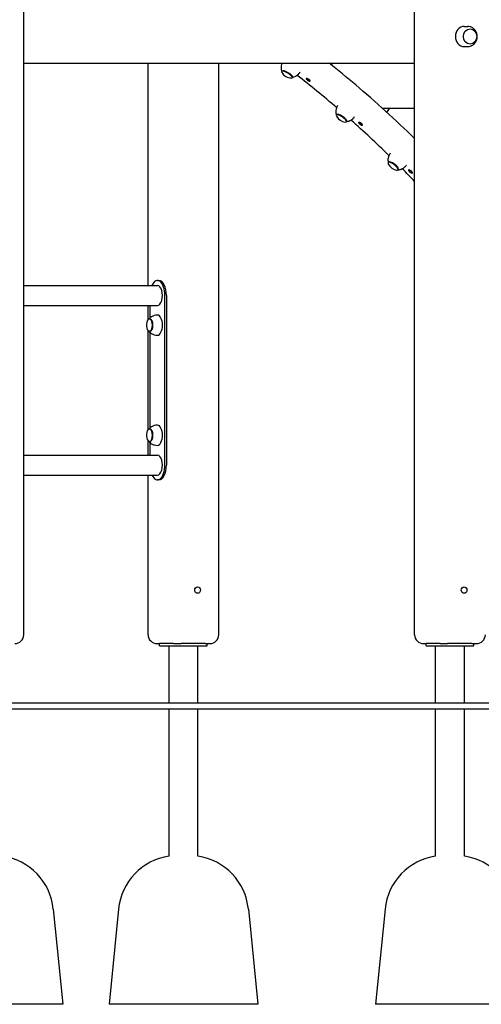
# Model space of a CAD drawing. Units: millimetres. Extents: x 1361 to 47984, y 827 to 30751.
# Drawn here: x 13088 to 13863, y 17721 to 19375 of the extents above; entities that cross this region are included whole.
import ezdxf

# ---------------------------------------------------------------- set-up
doc = ezdxf.new("R2010")
doc.units = ezdxf.units.MM
doc.layers.add('Widoczne (ISO)', color=255, linetype='Continuous')

msp = doc.modelspace()

# ---------------------------------------------------------------- linework, layer by layer
at = {"layer": 'Widoczne (ISO)'}
for p, q in [((13094.597, 18341.904), (13094.597, 20926.904)), ((13750.898, 18341.904), (13750.898, 19391.904)), ((13834.044, 19363.904), (13840.044, 19363.904)), ((13834.044, 19329.904), (13840.044, 19329.904)), ((13094.597, 19301.904), (13750.898, 19301.904)), ((13303.398, 18928.754), (13303.398, 19301.904)), ((13422.19, 18341.904), (13422.19, 19301.904)), ((13528.137, 19288.729), (13527.665, 19287.891)), ((13611.336, 19298.908), (13613.277, 19301.904)), ((13545.996, 19278.664), (13545.523, 19277.826)), ((13750.898, 19225.73), (13697.436, 19225.73)), ((13704.352, 19219.435), (13709.018, 19225.73)), ((13619.784, 19215.624), (13619.265, 19214.824)), ((13636.988, 19204.476), (13636.469, 19203.676)), ((13707.104, 19135.769), (13706.541, 19135.009)), ((13723.574, 19123.562), (13723.011, 19122.802)), ((13094.597, 18928.754), (13319.06, 18928.754)), ((13319.06, 18936.904), (13321.658, 18936.904)), ((13331.56, 18626.904), (13331.56, 18911.904)), ((13334.158, 18911.904), (13334.158, 18626.904)), ((13094.597, 18895.054), (13319.06, 18895.054)), ((13303.398, 18871.125), (13303.398, 18895.054)), ((13306.56, 18895.054), (13306.56, 18874.006)), ((13306.502, 18872.154), (13305.636, 18872.154)), ((13303.398, 18686.125), (13303.398, 18852.683)), ((13306.502, 18851.654), (13305.636, 18851.654)), ((13306.56, 18849.801), (13306.56, 18689.006)), ((13306.502, 18687.154), (13305.636, 18687.154)), ((13303.398, 18643.754), (13303.398, 18667.683)), ((13306.502, 18666.654), (13305.636, 18666.654)), ((13306.56, 18664.801), (13306.56, 18643.754)), ((13094.597, 18643.754), (13319.06, 18643.754)), ((13094.597, 18610.054), (13319.06, 18610.054)), ((13303.398, 18341.904), (13303.398, 18610.054)), ((13321.658, 18601.904), (13319.06, 18601.904)), ((13318.398, 18326.904), (13322.794, 18326.904)), ((13346.307, 18326.904), (13322.794, 18326.904)), ((13322.794, 18322.904), (13322.794, 18326.904)), ((13322.794, 18322.904), (13402.794, 18322.904)), ((13338.644, 18226.904), (13338.644, 18322.904)), ((13346.307, 18326.904), (13350.898, 18326.904)), ((13350.898, 18326.904), (13358.85, 18326.904)), ((13399.238, 18326.904), (13358.85, 18326.904)), ((13386.944, 18226.904), (13386.944, 18322.904)), ((13399.238, 18326.904), (13407.19, 18326.904)), ((13402.794, 18322.904), (13402.794, 18326.904)), ((13765.898, 18326.904), (13770.294, 18326.904)), ((13793.807, 18326.904), (13770.294, 18326.904)), ((13770.294, 18322.904), (13770.294, 18326.904)), ((13770.294, 18322.904), (13850.294, 18322.904)), ((13786.144, 18226.904), (13786.144, 18322.904)), ((13793.807, 18326.904), (13798.398, 18326.904)), ((13798.398, 18326.904), (13806.35, 18326.904)), ((13846.738, 18326.904), (13806.35, 18326.904)), ((13834.444, 18226.904), (13834.444, 18322.904)), ((13846.738, 18326.904), (13854.69, 18326.904)), ((13850.294, 18322.904), (13850.294, 18326.904)), ((15579.058, 18226.904), (12648.966, 18226.904)), ((15579.058, 18216.904), (12648.966, 18216.904)), ((13338.644, 17969.825), (13338.644, 18216.904)), ((13386.944, 17969.825), (13386.944, 18216.904)), ((13786.144, 17969.825), (13786.144, 18216.904)), ((13834.444, 17969.825), (13834.444, 18216.904)), ((13144.206, 17880.854), (13160.201, 17720.904)), ((13253.789, 17880.854), (13237.794, 17720.904)), ((13471.799, 17880.854), (13487.794, 17720.904)), ((13701.289, 17880.854), (13685.294, 17720.904)), ((13160.201, 17720.904), (12910.201, 17720.904)), ((13487.794, 17720.904), (13237.794, 17720.904)), ((13935.294, 17720.904), (13685.294, 17720.904))]:
    msp.add_line(p, q, dxfattribs=at)
for centre, radius, start, end in [((13544.157, 19296.277), 19.01, 211.683491, 269.50425), ((13636.174, 19222.069), 19.01, 209.02927, 265.082963), ((13723.791, 19141.07), 19.01, 206.401441, 260.51235), ((13319.502, 18861.904), 19.01, 166.526873, 193.473127), ((13319.502, 18676.904), 19.01, 166.526873, 193.473127), ((13079.597, 18341.904), 15, 270, 0), ((13318.398, 18341.904), 15, 180, 270), ((13407.19, 18341.904), 15, 270, 0), ((13765.898, 18341.904), 15, 180, 270), ((13854.69, 18341.904), 15, 270, 0), ((13044.703, 17870.904), 100, 5.710593, 81.57657), ((13353.293, 17870.904), 100, 98.42343, 174.289407), ((13372.295, 17870.904), 100, 5.710593, 81.57657), ((13800.793, 17870.904), 100, 98.42343, 174.289407), ((13819.795, 17870.904), 100, 5.710593, 81.57657)]:
    msp.add_arc(centre, radius, start, end, dxfattribs=at)
for centre, major_axis, ratio, start_param, end_param in [((13834.044, 19346.904), (0, 17), 0.8660254, 0, 3.14159265), ((13536.594, 19282.858), (8.929, -5.033), 0.27273072, 5.82447833, 9.88348494), ((13537.066, 19283.696), (8.929, -5.033), 0.27273072, 0, 3.14159265), ((13627.867, 19209.25), (8.602, -5.574), 0.29955514, 5.77060975, 9.93735352), ((13628.386, 19210.05), (8.602, -5.574), 0.29955514, 0, 3.14159265), ((13714.776, 19128.906), (8.235, -6.103), 0.32509681, 5.71634858, 9.99161468), ((13715.339, 19129.665), (8.235, -6.103), 0.32509681, 0, 3.14159265), ((13319.06, 18911.904), (0, 25), 0.5, 4.71238898, 7.11437144), ((13319.06, 18911.904), (0, 16.85), 0.5, 3.14159265, 6.28318531), ((13321.658, 18911.904), (0, 25), 0.5, 4.71238898, 6.28318531), ((13319.06, 18861.904), (0, -17), 0.5, 0, 3.14159265), ((13305.636, 18861.904), (0, -10.25), 0.5, 5.15923053, 10.54873274), ((13306.502, 18861.904), (0, -10.25), 0.5, 0, 3.14159265), ((13319.06, 18676.904), (0, -17), 0.5, 0, 3.14159265), ((13305.636, 18676.904), (0, -10.25), 0.5, 5.15923053, 10.54873274), ((13306.502, 18676.904), (0, -10.25), 0.5, 0, 3.14159265), ((13319.06, 18626.904), (0, 16.85), 0.5, 3.14159265, 6.28318531), ((13319.06, 18626.904), (0, -25), 0.5, 5.45199917, 7.85398163), ((13321.658, 18626.904), (0, -25), 0.5, 0, 1.57079633)]:
    msp.add_ellipse(centre, major_axis=major_axis, ratio=ratio, start_param=start_param, end_param=end_param, dxfattribs=at)
for centre, major_axis in [((13844.044, 19346.904), (0, -13)), ((13844.044, 19346.904), (0, -13)), ((13386.544, 18416.904), (0, 5.5)), ((13834.044, 18416.904), (0, 5.5))]:
    msp.add_ellipse(centre, major_axis=major_axis, ratio=0.8660254, dxfattribs=at)
for points, knots in [([(13840.044, 19329.904), (13841.703, 19329.904), (13843.359, 19330.179), (13846.504, 19331.233), (13847.985, 19332.021), (13850.679, 19334.024), (13851.872, 19335.26), (13853.89, 19338.077), (13854.683, 19339.676), (13855.798, 19343.094), (13856.09, 19344.922), (13856.121, 19348.618), (13855.849, 19350.488), (13854.729, 19354.052), (13853.892, 19355.75), (13851.715, 19358.742), (13850.405, 19360.052), (13847.457, 19362.099), (13845.85, 19362.869), (13842.814, 19363.712), (13841.43, 19363.904), (13840.044, 19363.904)], [2.65466894, 2.65466894, 2.65466894, 2.65466894, 2.93721809, 2.93721809, 3.22660692, 3.22660692, 3.53426912, 3.53426912, 3.86536977, 3.86536977, 4.2156775, 4.2156775, 4.57345395, 4.57345395, 4.92425408, 4.92425408, 5.25480719, 5.25480719, 5.56020878, 5.56020878, 5.79626159, 5.79626159, 5.79626159, 5.79626159]), ([(13528.011, 19301.904), (13527.747, 19301.239), (13527.526, 19300.57), (13526.953, 19298.469), (13526.759, 19297.07), (13526.647, 19294.519), (13526.726, 19293.365), (13527.015, 19291.323), (13527.226, 19290.433), (13527.601, 19289.171), (13527.754, 19288.73), (13527.909, 19288.324)], [5.200163085, 5.200163085, 5.200163085, 5.200163085, 5.23180631, 5.23180631, 5.300540412, 5.300540412, 5.369274513, 5.369274513, 5.438008614, 5.438008614, 5.480571012, 5.480571012, 5.480571012, 5.480571012]), ([(13750.898, 19175.317), (13718.889, 19206.736), (13685.899, 19236.824), (13637.362, 19277.902), (13622.544, 19290.037), (13607.566, 19301.904)], [5.578657684, 5.578657684, 5.578657684, 5.578657684, 5.650696434, 5.650696434, 5.681842553, 5.681842553, 5.681842553, 5.681842553]), ([(13545.767, 19278.259), (13546.195, 19278.336), (13546.651, 19278.434), (13547.925, 19278.767), (13548.796, 19279.047), (13550.692, 19279.857), (13551.721, 19280.387), (13553.845, 19281.804), (13554.941, 19282.695), (13556.983, 19284.841), (13557.926, 19286.093), (13558.696, 19287.449)], [1.703980752, 1.703980752, 1.703980752, 1.703980752, 1.74654315, 1.74654315, 1.815277252, 1.815277252, 1.884011353, 1.884011353, 1.952745454, 1.952745454, 2.020594159, 2.020594159, 2.020594159, 2.020594159]), ([(13569.367, 19276.349), (13569.618, 19276.349), (13569.958, 19276.293), (13570.743, 19276.064), (13571.189, 19275.891), (13572.053, 19275.493), (13572.53, 19275.241), (13573.44, 19274.687), (13573.874, 19274.386), (13574.594, 19273.822), (13574.927, 19273.521), (13575.429, 19272.966), (13575.597, 19272.713), (13575.75, 19272.313), (13575.745, 19272.14), (13575.545, 19271.91), (13575.349, 19271.853), (13574.846, 19271.853), (13574.507, 19271.91), (13573.722, 19272.14), (13573.277, 19272.313), (13572.413, 19272.713), (13571.937, 19272.966), (13571.028, 19273.521), (13570.594, 19273.822), (13569.874, 19274.386), (13569.541, 19274.687), (13569.038, 19275.241), (13568.87, 19275.493), (13568.716, 19275.891), (13568.72, 19276.064), (13568.92, 19276.293), (13569.116, 19276.349), (13569.367, 19276.349)], [0, 0, 0, 0, 0.15067472, 0.15067472, 0.30134945, 0.30134945, 0.45202417, 0.45202417, 0.60269889, 0.60269889, 0.75337361, 0.75337361, 0.90404834, 0.90404834, 1.05472306, 1.05472306, 1.20539778, 1.20539778, 1.35607251, 1.35607251, 1.50674723, 1.50674723, 1.65742195, 1.65742195, 1.80809668, 1.80809668, 1.9587714, 1.9587714, 2.10944612, 2.10944612, 2.26012084, 2.26012084, 2.41079557, 2.41079557, 2.41079557, 2.41079557]), ([(13570.933, 19275.982), (13571.022, 19275.907), (13571.114, 19275.832), (13571.567, 19275.476), (13572.001, 19275.175), (13572.911, 19274.621), (13573.387, 19274.367), (13574.052, 19274.059), (13574.29, 19273.959), (13574.521, 19273.871)], [0.563479383, 0.563479383, 0.563479383, 0.563479383, 0.602698891, 0.602698891, 0.753373614, 0.753373614, 0.904048337, 0.904048337, 0.985617538, 0.985617538, 0.985617538, 0.985617538]), ([(13621.609, 19230.852), (13620.756, 19229.526), (13620.079, 19228.092), (13619.124, 19225.254), (13618.847, 19223.854), (13618.591, 19221.29), (13618.607, 19220.122), (13618.788, 19218.052), (13618.953, 19217.145), (13619.249, 19215.919), (13619.361, 19215.521), (13619.477, 19215.151)], [5.146390981, 5.146390981, 5.146390981, 5.146390981, 5.221885242, 5.221885242, 5.298374917, 5.298374917, 5.374864591, 5.374864591, 5.451354266, 5.451354266, 5.492623324, 5.492623324, 5.492623324, 5.492623324]), ([(13636.681, 19204.003), (13637.067, 19204.048), (13637.476, 19204.108), (13638.716, 19204.339), (13639.61, 19204.559), (13641.574, 19205.239), (13642.646, 19205.701), (13644.882, 19206.983), (13646.047, 19207.807), (13648.248, 19209.838), (13649.28, 19211.042), (13650.142, 19212.363)], [1.656575158, 1.656575158, 1.656575158, 1.656575158, 1.697844216, 1.697844216, 1.77433389, 1.77433389, 1.850823565, 1.850823565, 1.927313239, 1.927313239, 2.002805665, 2.002805665, 2.002805665, 2.002805665]), ([(13657.513, 19202.684), (13657.764, 19202.684), (13658.101, 19202.623), (13658.873, 19202.373), (13659.309, 19202.185), (13660.15, 19201.75), (13660.612, 19201.475), (13661.491, 19200.871), (13661.907, 19200.542), (13662.595, 19199.926), (13662.911, 19199.598), (13663.38, 19198.992), (13663.534, 19198.716), (13663.664, 19198.28), (13663.649, 19198.091), (13663.435, 19197.84), (13663.236, 19197.778), (13662.734, 19197.778), (13662.397, 19197.84), (13661.626, 19198.091), (13661.191, 19198.28), (13660.35, 19198.716), (13659.889, 19198.992), (13659.011, 19199.598), (13658.595, 19199.926), (13657.907, 19200.542), (13657.591, 19200.871), (13657.121, 19201.475), (13656.967, 19201.75), (13656.835, 19202.185), (13656.849, 19202.373), (13657.063, 19202.623), (13657.262, 19202.684), (13657.513, 19202.684)], [0, 0, 0, 0, 0.15067472, 0.15067472, 0.30134945, 0.30134945, 0.45202417, 0.45202417, 0.60269889, 0.60269889, 0.75337361, 0.75337361, 0.90404834, 0.90404834, 1.05472306, 1.05472306, 1.20539778, 1.20539778, 1.35607251, 1.35607251, 1.50674723, 1.50674723, 1.65742195, 1.65742195, 1.80809668, 1.80809668, 1.9587714, 1.9587714, 2.10944612, 2.10944612, 2.26012084, 2.26012084, 2.41079557, 2.41079557, 2.41079557, 2.41079557]), ([(13658.693, 19202.427), (13658.878, 19202.223), (13659.09, 19202.014), (13659.657, 19201.506), (13660.073, 19201.177), (13660.951, 19200.572), (13661.413, 19200.296), (13662.184, 19199.895), (13662.545, 19199.733), (13662.88, 19199.612)], [0.504797947, 0.504797947, 0.504797947, 0.504797947, 0.602698891, 0.602698891, 0.753373614, 0.753373614, 0.904048337, 0.904048337, 1.029898562, 1.029898562, 1.029898562, 1.029898562]), ([(13709.808, 19150.753), (13708.861, 19149.467), (13708.089, 19148.06), (13706.954, 19145.25), (13706.594, 19143.854), (13706.189, 19141.282), (13706.141, 19140.105), (13706.21, 19138.01), (13706.327, 19137.089), (13706.548, 19135.907), (13706.625, 19135.559), (13706.706, 19135.231)], [5.126875685, 5.126875685, 5.126875685, 5.126875685, 5.209952605, 5.209952605, 5.29413879, 5.29413879, 5.378324975, 5.378324975, 5.462511161, 5.462511161, 5.500917693, 5.500917693, 5.500917693, 5.500917693]), ([(13723.176, 19123.025), (13723.513, 19123.043), (13723.868, 19123.071), (13725.063, 19123.203), (13725.978, 19123.359), (13728.003, 19123.902), (13729.115, 19124.291), (13731.458, 19125.427), (13732.689, 19126.178), (13735.047, 19128.081), (13736.168, 19129.229), (13737.123, 19130.508)], [1.609022492, 1.609022492, 1.609022492, 1.609022492, 1.647429024, 1.647429024, 1.73161521, 1.73161521, 1.815801395, 1.815801395, 1.89998758, 1.89998758, 1.983062336, 1.983062336, 1.983062336, 1.983062336]), ([(13741.435, 19122.713), (13741.686, 19122.713), (13742.019, 19122.646), (13742.777, 19122.377), (13743.202, 19122.173), (13744.019, 19121.704), (13744.465, 19121.406), (13745.309, 19120.754), (13745.707, 19120.4), (13746.359, 19119.735), (13746.657, 19119.38), (13747.092, 19118.726), (13747.229, 19118.428), (13747.335, 19117.957), (13747.309, 19117.753), (13747.081, 19117.482), (13746.878, 19117.415), (13746.376, 19117.415), (13746.043, 19117.482), (13745.286, 19117.753), (13744.861, 19117.957), (13744.046, 19118.428), (13743.6, 19118.726), (13742.757, 19119.38), (13742.359, 19119.735), (13741.707, 19120.4), (13741.41, 19120.754), (13740.974, 19121.406), (13740.836, 19121.704), (13740.729, 19122.173), (13740.754, 19122.377), (13740.981, 19122.646), (13741.184, 19122.713), (13741.435, 19122.713)], [0, 0, 0, 0, 0.15067472, 0.15067472, 0.30134945, 0.30134945, 0.45202417, 0.45202417, 0.60269889, 0.60269889, 0.75337361, 0.75337361, 0.90404834, 0.90404834, 1.05472306, 1.05472306, 1.20539778, 1.20539778, 1.35607251, 1.35607251, 1.50674723, 1.50674723, 1.65742195, 1.65742195, 1.80809668, 1.80809668, 1.9587714, 1.9587714, 2.10944612, 2.10944612, 2.26012084, 2.26012084, 2.41079557, 2.41079557, 2.41079557, 2.41079557]), ([(13742.38, 19122.518), (13742.594, 19122.209), (13742.874, 19121.878), (13743.506, 19121.233), (13743.904, 19120.878), (13744.747, 19120.225), (13745.193, 19119.927), (13746.008, 19119.456), (13746.432, 19119.252), (13746.82, 19119.113), (13746.829, 19119.11), (13746.838, 19119.107)], [0.461364091, 0.461364091, 0.461364091, 0.461364091, 0.602698891, 0.602698891, 0.753373614, 0.753373614, 0.904048337, 0.904048337, 1.05472306, 1.05472306, 1.058281093, 1.058281093, 1.058281093, 1.058281093]), ([(13319.06, 18878.904), (13317.198, 18878.904), (13315.344, 18878.609), (13312.018, 18877.596), (13310.549, 18876.887), (13308.083, 18875.348), (13307.079, 18874.519), (13305.645, 18873.121), (13305.132, 18872.537), (13304.692, 18871.978)], [4.71238898, 4.71238898, 4.71238898, 4.71238898, 4.863652344, 4.863652344, 5.014915708, 5.014915708, 5.166179071, 5.166179071, 5.2783298, 5.2783298, 5.2783298, 5.2783298]), ([(13304.692, 18851.829), (13305.132, 18851.271), (13305.645, 18850.687), (13307.079, 18849.288), (13308.083, 18848.46), (13310.549, 18846.92), (13312.018, 18846.212), (13315.344, 18845.198), (13317.198, 18844.904), (13319.06, 18844.904)], [1.004855507, 1.004855507, 1.004855507, 1.004855507, 1.117006236, 1.117006236, 1.2682696, 1.2682696, 1.419532963, 1.419532963, 1.570796327, 1.570796327, 1.570796327, 1.570796327]), ([(13319.06, 18693.904), (13317.198, 18693.904), (13315.344, 18693.609), (13312.018, 18692.596), (13310.549, 18691.887), (13308.083, 18690.348), (13307.079, 18689.519), (13305.645, 18688.121), (13305.132, 18687.537), (13304.692, 18686.978)], [4.71238898, 4.71238898, 4.71238898, 4.71238898, 4.863652344, 4.863652344, 5.014915708, 5.014915708, 5.166179071, 5.166179071, 5.2783298, 5.2783298, 5.2783298, 5.2783298]), ([(13304.692, 18666.829), (13305.132, 18666.271), (13305.645, 18665.687), (13307.079, 18664.288), (13308.083, 18663.46), (13310.549, 18661.92), (13312.018, 18661.212), (13315.344, 18660.198), (13317.198, 18659.904), (13319.06, 18659.904)], [1.004855507, 1.004855507, 1.004855507, 1.004855507, 1.117006236, 1.117006236, 1.2682696, 1.2682696, 1.419532963, 1.419532963, 1.570796327, 1.570796327, 1.570796327, 1.570796327])]:
    msp.add_open_spline(points, degree=3, knots=knots, dxfattribs=at)
for points in [[(13527.718, 19301.115), (13527.365, 19301.378), (13527.011, 19301.641), (13526.657, 19301.904)], [(13619.913, 19227.531), (13598.141, 19246.15), (13575.988, 19264.174), (13553.477, 19281.581)], [(13707.734, 19147.16), (13686.917, 19167.524), (13665.68, 19187.314), (13644.046, 19206.507)], [(13750.898, 19103.48), (13744.043, 19110.654), (13737.138, 19117.765), (13730.184, 19124.81)]]:
    msp.add_open_spline(points, degree=3, dxfattribs=at)

doc.saveas('drawing.dxf')
